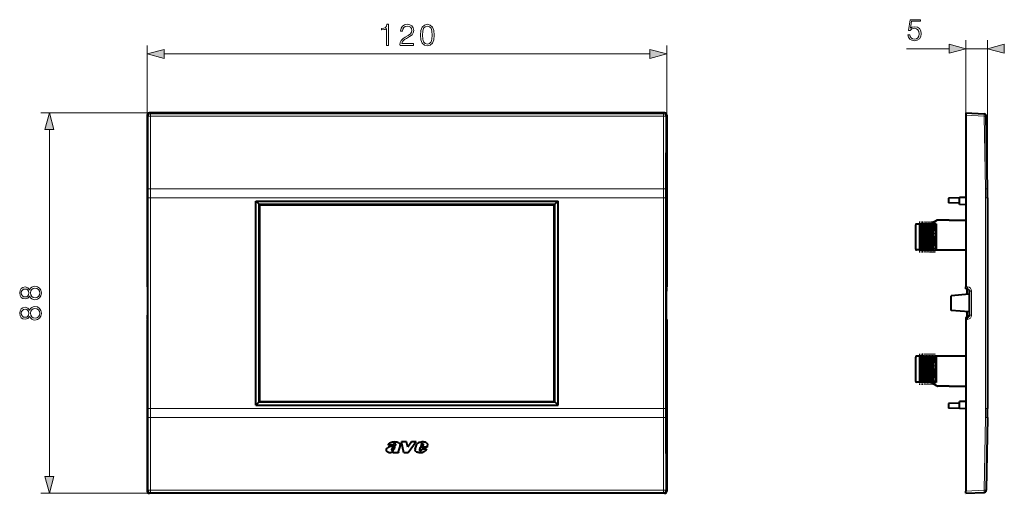
# Model space of a CAD drawing. Extents: x 0 to 420, y 0 to 297.
# Drawn here: x 92 to 205, y 144 to 199 of the extents above; entities that cross this region are included whole.
import ezdxf

# ---------------------------------------------------------------- set-up
doc = ezdxf.new("R2010")
doc.units = 0
doc.linetypes.add('DASHDOT', pattern=[18.5, 12, -3, 0.5, -3])

msp = doc.modelspace()

# ---------------------------------------------------------------- linework, layer by layer
at = {"color": 7, "lineweight": 18}
for p, q in [((106.400299, 187.867279), (106.400299, 195.936066)), ((166.400299, 187.867279), (166.400299, 195.936066)), ((200.970551, 187.867279), (200.970551, 196.544937)), ((203.470551, 178.29332), (203.470551, 196.544937)), ((108.332153, 194.936066), (164.468445, 194.936066)), ((194.120758, 195.544937), (199.038696, 195.544937)), ((200.970551, 195.544937), (203.470551, 195.544937)), ((106.649956, 188.116928), (94.088921, 188.116928)), ((106.400299, 187.867279), (106.510719, 187.756851)), ((106.518425, 179.33609), (106.510719, 187.756851)), ((106.649956, 188.116928), (106.760376, 188.0065)), ((166.040222, 188.0065), (106.760376, 188.0065)), ((106.760376, 187.761215), (106.760376, 188.0065)), ((106.768082, 179.340454), (106.760376, 187.761215)), ((166.040222, 187.761215), (106.760376, 187.761215)), ((166.032516, 179.340454), (166.040222, 187.761215)), ((166.150635, 188.116928), (166.040222, 188.0065)), ((166.040222, 187.761215), (166.040222, 188.0065)), ((166.282166, 179.33609), (166.289871, 187.756851)), ((166.400299, 187.867279), (166.289871, 187.756851)), ((200.970551, 187.867279), (203.077545, 187.756851)), ((203.224533, 179.33609), (203.077545, 187.756851)), ((95.088921, 146.048782), (95.088921, 186.185074)), ((106.518906, 178.29332), (106.518425, 179.33609)), ((106.768082, 179.340454), (166.032516, 179.340454)), ((106.768562, 178.29332), (106.768082, 179.340454)), ((166.032043, 178.29332), (166.032516, 179.340454)), ((166.281693, 178.29332), (166.282166, 179.33609)), ((106.768562, 178.29332), (106.518906, 178.29332)), ((106.518906, 178.29332), (106.518906, 153.940536)), ((106.768562, 178.29332), (166.032043, 178.29332)), ((106.768562, 178.29332), (106.768562, 153.940536)), ((166.032043, 178.29332), (166.281693, 178.29332)), ((166.032043, 178.29332), (166.032043, 153.940536)), ((166.281693, 178.29332), (166.281693, 153.940536)), ((203.470551, 178.29332), (203.233627, 178.29332)), ((203.233627, 178.29332), (203.233627, 153.940536)), ((195.572342, 172.264587), (195.572342, 175.269272)), ((195.685059, 172.263931), (195.685059, 175.269928)), ((195.752548, 172.26355), (195.752548, 175.270309)), ((195.838547, 172.263046), (195.838547, 175.270813)), ((195.906052, 172.26265), (195.906052, 175.27121)), ((196.035049, 172.261902), (196.035049, 175.271957)), ((196.102554, 172.261505), (196.102554, 175.272354)), ((196.188553, 172.261002), (196.188553, 175.272858)), ((196.256042, 172.26062), (196.256042, 175.273239)), ((196.385056, 172.259857), (196.385056, 175.273987)), ((196.452545, 172.259476), (196.452545, 175.274384)), ((196.538559, 172.258972), (196.538559, 175.274887)), ((196.606049, 172.258575), (196.606049, 175.275284)), ((196.735062, 172.257828), (196.735062, 175.276031)), ((196.802551, 172.257431), (196.802551, 175.276428)), ((196.88855, 172.256927), (196.88855, 175.276917)), ((196.956039, 172.256546), (196.956039, 175.277313)), ((197.085052, 172.255798), (197.085052, 175.278061)), ((197.152542, 172.255402), (197.152542, 175.278458)), ((197.238556, 172.254898), (197.238556, 175.278961)), ((197.306046, 172.254501), (197.306046, 175.279358)), ((197.435059, 172.253754), (197.435059, 175.280106)), ((106.400299, 168.019028), (106.410156, 168.002563)), ((106.434517, 164.73053), (106.434517, 167.503326)), ((166.366089, 164.73053), (166.366089, 167.503326)), ((166.400299, 168.019028), (166.390442, 168.002563)), ((200.970551, 168.019028), (201.158646, 168.002563)), ((201.623413, 167.503326), (201.360321, 167.503326)), ((201.623413, 164.73053), (201.623413, 167.503326)), ((106.400299, 164.214828), (106.410156, 164.231293)), ((166.400299, 164.214828), (166.390442, 164.231293)), ((200.970551, 164.214828), (201.158646, 164.231293)), ((201.623413, 164.73053), (201.360321, 164.73053)), ((195.572342, 156.964584), (195.572342, 159.969269)), ((195.685059, 156.963928), (195.685059, 159.969925)), ((195.752548, 156.963547), (195.752548, 159.970306)), ((195.838547, 156.963043), (195.838547, 159.97081)), ((195.906052, 156.962646), (195.906052, 159.971207)), ((196.035049, 156.961899), (196.035049, 159.971954)), ((196.102554, 156.961502), (196.102554, 159.972351)), ((196.188553, 156.960999), (196.188553, 159.972855)), ((196.256042, 156.960617), (196.256042, 159.973236)), ((196.385056, 156.959869), (196.385056, 159.973999)), ((196.452545, 156.959473), (196.452545, 159.97438)), ((196.538559, 156.958969), (196.538559, 159.974884)), ((196.606049, 156.958572), (196.606049, 159.975281)), ((196.735062, 156.957825), (196.735062, 159.976028)), ((196.802551, 156.957428), (196.802551, 159.976425)), ((196.88855, 156.95694), (196.88855, 159.976929)), ((196.956039, 156.956543), (196.956039, 159.97731)), ((197.085052, 156.955795), (197.085052, 159.978073)), ((197.152542, 156.955399), (197.152542, 159.978455)), ((197.238556, 156.954895), (197.238556, 159.978958)), ((197.306046, 156.954498), (197.306046, 159.979355)), ((197.435059, 156.953751), (197.435059, 159.980103)), ((106.518906, 153.940536), (106.518425, 152.897766)), ((106.768562, 153.940536), (106.518906, 153.940536)), ((106.768562, 153.940536), (106.768082, 152.893402)), ((106.768562, 153.940536), (166.032043, 153.940536)), ((166.032043, 153.940536), (166.281693, 153.940536)), ((166.032043, 153.940536), (166.032516, 152.893402)), ((166.281693, 153.940536), (166.282166, 152.897766)), ((203.470551, 153.940536), (203.233627, 153.940536)), ((106.518425, 152.897766), (106.510719, 144.477005)), ((106.768082, 152.893402), (106.760376, 144.472641)), ((106.768082, 152.893402), (166.032516, 152.893402)), ((166.032516, 152.893402), (166.040222, 144.472641)), ((166.282166, 152.897766), (166.289871, 144.477005)), ((203.224533, 152.897766), (203.077545, 144.477005)), ((106.400299, 144.366592), (106.510719, 144.477005)), ((166.040222, 144.472641), (106.760376, 144.472641)), ((106.760376, 144.472641), (106.760376, 144.227356)), ((166.040222, 144.472641), (166.040222, 144.227356)), ((166.400299, 144.366592), (166.289871, 144.477005)), ((200.970551, 144.366592), (203.077545, 144.477005)), ((106.649956, 144.116928), (94.088921, 144.116928)), ((106.649956, 144.116928), (106.760376, 144.227356)), ((166.040222, 144.227356), (106.760376, 144.227356)), ((166.150635, 144.116928), (166.040222, 144.227356))]:
    msp.add_line(p, q, dxfattribs=at)
at = {"color": 7, "lineweight": 40}
for p, q in [((106.400299, 187.867279), (106.400299, 168.019028)), ((166.150635, 188.116928), (106.649956, 188.116928)), ((166.400299, 187.867279), (166.400299, 168.019028)), ((200.970551, 188.116928), (203.077545, 188.0065)), ((200.970551, 188.116806), (200.970551, 187.867279)), ((200.970551, 187.867279), (200.970551, 168.019028)), ((203.461411, 179.340454), (203.314423, 187.761215)), ((118.955353, 154.309479), (118.955353, 177.924377)), ((118.955353, 177.924377), (153.845245, 177.924377)), ((119.330452, 177.549286), (118.955353, 177.924377)), ((119.400299, 177.479431), (119.330452, 177.549286)), ((119.330452, 177.549286), (153.470154, 177.549286)), ((119.330452, 154.684586), (119.330452, 177.549286)), ((119.400299, 177.479431), (153.400299, 177.479431)), ((119.400299, 154.754425), (119.400299, 177.479431)), ((153.400299, 177.479431), (153.470154, 177.549286)), ((153.400299, 154.754425), (153.400299, 177.479431)), ((153.470154, 177.549286), (153.845245, 177.924377)), ((153.470154, 154.684586), (153.470154, 177.549286)), ((153.845245, 154.309479), (153.845245, 177.924377)), ((200.220551, 178.291931), (198.970551, 178.270111)), ((198.970551, 178.270111), (198.970551, 177.713745)), ((200.220551, 177.691925), (198.970551, 177.713745)), ((200.970551, 178.330017), (200.220551, 178.316925)), ((200.220551, 177.510864), (200.220551, 178.316925)), ((200.970551, 177.484665), (200.220551, 177.510864)), ((200.970551, 178.330017), (200.970551, 177.484665)), ((203.470551, 178.29332), (203.470551, 153.940536)), ((195.170547, 172.366348), (195.170547, 175.167511)), ((195.572342, 175.269272), (195.269974, 175.267502)), ((195.685059, 175.269928), (195.572342, 175.269272)), ((195.752548, 175.270309), (195.685059, 175.269928)), ((195.838547, 175.270813), (195.752548, 175.270309)), ((195.906052, 175.27121), (195.838547, 175.270813)), ((196.035049, 175.271957), (195.906052, 175.27121)), ((196.102554, 175.272354), (196.035049, 175.271957)), ((196.188553, 175.272858), (196.102554, 175.272354)), ((196.188553, 175.272858), (196.256042, 175.273239)), ((196.385056, 175.273987), (196.256042, 175.273239)), ((196.452545, 175.274384), (196.385056, 175.273987)), ((196.538559, 175.274887), (196.452545, 175.274384)), ((196.538559, 175.274887), (196.606049, 175.275284)), ((196.735062, 175.276031), (196.606049, 175.275284)), ((196.802551, 175.276428), (196.735062, 175.276031)), ((196.88855, 175.276917), (196.802551, 175.276428)), ((196.88855, 175.276917), (196.956039, 175.277313)), ((197.647339, 175.703537), (196.908646, 175.277039)), ((197.085052, 175.278061), (196.956055, 175.277313)), ((197.152542, 175.278458), (197.085052, 175.278061)), ((197.238556, 175.278961), (197.152542, 175.278458)), ((197.238556, 175.278961), (197.306046, 175.279358)), ((197.435059, 175.280106), (197.306046, 175.279358)), ((197.531906, 175.28067), (197.435059, 175.280106)), ((197.531906, 175.28067), (197.531906, 172.253189)), ((199.020554, 175.716934), (197.697342, 175.716934)), ((199.020554, 175.716934), (200.970551, 175.728271)), ((195.572342, 172.264587), (195.269974, 172.266357)), ((195.572342, 172.264587), (195.685059, 172.263931)), ((195.752548, 172.26355), (195.685059, 172.263931)), ((195.752548, 172.26355), (195.838547, 172.263046)), ((195.906052, 172.26265), (195.838547, 172.263046)), ((195.906052, 172.26265), (196.035049, 172.261902)), ((196.102554, 172.261505), (196.035049, 172.261902)), ((196.102554, 172.261505), (196.188553, 172.261002)), ((196.188553, 172.261002), (196.256042, 172.26062)), ((196.256042, 172.26062), (196.385056, 172.259857)), ((196.452545, 172.259476), (196.385056, 172.259857)), ((196.452545, 172.259476), (196.538559, 172.258972)), ((196.538559, 172.258972), (196.606049, 172.258575)), ((196.606049, 172.258575), (196.735046, 172.257828)), ((196.802551, 172.257431), (196.735062, 172.257828)), ((196.802551, 172.257431), (196.88855, 172.256927)), ((196.88855, 172.256927), (196.956039, 172.256546)), ((196.956039, 172.256546), (197.085052, 172.255798)), ((197.152542, 172.255402), (197.085052, 172.255798)), ((197.152542, 172.255402), (197.238556, 172.254898)), ((197.238556, 172.254898), (197.306046, 172.254501)), ((197.306046, 172.254501), (197.435059, 172.253754)), ((197.531906, 172.253189), (197.435059, 172.253754)), ((200.970551, 172.233185), (197.531906, 172.253189)), ((106.434174, 167.503326), (106.434174, 164.73053)), ((166.366425, 164.73053), (166.366425, 167.503326)), ((200.970551, 167.767059), (200.970551, 168.019028)), ((200.970551, 167.766922), (201.123779, 167.753525)), ((201.120544, 167.116928), (201.120544, 167.753815)), ((201.360321, 167.503326), (201.360321, 164.73053)), ((201.360336, 167.137909), (199.270554, 166.955078)), ((199.270554, 165.278778), (199.270554, 166.955078)), ((201.360336, 165.095947), (199.270554, 165.278778)), ((201.120544, 164.480057), (201.120544, 165.116928)), ((106.400299, 164.214828), (106.400299, 144.366592)), ((166.400299, 164.214828), (166.400299, 144.366592)), ((200.970551, 164.466934), (201.123779, 164.480331)), ((200.970551, 164.466797), (200.970551, 164.214828)), ((200.970551, 164.214828), (200.970551, 144.366592)), ((195.170547, 157.066345), (195.170547, 159.867508)), ((195.572342, 159.969269), (195.269974, 159.967499)), ((195.572342, 159.969269), (195.685059, 159.969925)), ((195.752548, 159.970306), (195.685059, 159.969925)), ((195.752548, 159.970306), (195.838547, 159.97081)), ((195.906052, 159.971207), (195.838547, 159.97081)), ((195.906052, 159.971207), (196.035049, 159.971954)), ((196.102554, 159.972351), (196.035049, 159.971954)), ((196.102554, 159.972351), (196.188553, 159.972855)), ((196.188553, 159.972855), (196.256042, 159.973236)), ((196.256042, 159.973236), (196.385056, 159.973999)), ((196.452545, 159.97438), (196.385056, 159.973999)), ((196.452545, 159.97438), (196.538559, 159.974884)), ((196.538559, 159.974884), (196.606049, 159.975281)), ((196.606049, 159.975281), (196.735046, 159.976028)), ((196.802551, 159.976425), (196.735062, 159.976028)), ((196.802551, 159.976425), (196.88855, 159.976929)), ((196.88855, 159.976929), (196.956039, 159.97731)), ((196.956039, 159.97731), (197.085052, 159.978073)), ((197.152542, 159.978455), (197.085052, 159.978073)), ((197.152542, 159.978455), (197.238556, 159.978958)), ((197.238556, 159.978958), (197.306046, 159.979355)), ((197.306046, 159.979355), (197.435059, 159.980103)), ((197.531906, 159.980667), (197.435059, 159.980103)), ((200.970551, 160.000671), (197.531906, 159.980667)), ((197.531906, 159.980667), (197.531906, 156.953186)), ((195.572342, 156.964584), (195.269974, 156.966354)), ((195.685059, 156.963928), (195.572342, 156.964584)), ((195.752548, 156.963547), (195.685059, 156.963928)), ((195.838547, 156.963043), (195.752548, 156.963547)), ((195.906052, 156.962646), (195.838547, 156.963043)), ((196.035049, 156.961899), (195.906052, 156.962646)), ((196.102554, 156.961502), (196.035049, 156.961899)), ((196.188553, 156.960999), (196.102554, 156.961502)), ((196.188553, 156.960999), (196.256042, 156.960617)), ((196.385056, 156.959869), (196.256042, 156.960617)), ((196.452545, 156.959473), (196.385056, 156.959869)), ((196.538559, 156.958969), (196.452545, 156.959473)), ((196.538559, 156.958969), (196.606049, 156.958572)), ((196.735062, 156.957825), (196.606049, 156.958572)), ((196.802551, 156.957428), (196.735062, 156.957825)), ((196.88855, 156.95694), (196.802551, 156.957428)), ((196.88855, 156.95694), (196.956039, 156.956543)), ((197.647339, 156.530319), (196.908646, 156.956818)), ((197.085052, 156.955795), (196.956055, 156.956543)), ((197.152542, 156.955399), (197.085052, 156.955795)), ((197.238556, 156.954895), (197.152542, 156.955399)), ((197.238556, 156.954895), (197.306046, 156.954498)), ((197.435059, 156.953751), (197.306046, 156.954498)), ((197.531906, 156.953186), (197.435059, 156.953751)), ((199.020554, 156.516922), (197.697342, 156.516922)), ((199.020554, 156.516922), (200.970551, 156.505585)), ((119.400299, 154.754425), (119.330452, 154.684586)), ((119.400299, 154.754425), (153.400299, 154.754425)), ((153.400299, 154.754425), (153.470154, 154.684586)), ((200.970551, 154.749191), (200.220551, 154.722992)), ((200.220551, 153.916931), (200.220551, 154.722992)), ((200.970551, 154.749191), (200.970551, 153.903839)), ((119.330452, 154.684586), (118.955353, 154.309479)), ((118.955353, 154.309479), (153.845245, 154.309479)), ((119.330452, 154.684586), (153.470154, 154.684586)), ((153.470154, 154.684586), (153.845245, 154.309479)), ((200.220551, 154.541931), (198.970551, 154.520111)), ((198.970551, 154.520111), (198.970551, 153.963745)), ((200.220551, 153.941925), (198.970551, 153.963745)), ((200.970551, 153.903839), (200.220551, 153.916931)), ((203.461411, 152.893402), (203.314423, 144.472641)), ((134.020004, 149.156906), (134.021072, 149.177963)), ((134.777161, 149.693939), (134.245926, 149.693939)), ((134.777161, 149.69368), (134.245926, 149.69368)), ((135.402908, 149.012085), (135.396591, 148.98671)), ((135.402908, 149.011826), (135.396591, 148.98645)), ((135.597122, 149.644958), (135.421692, 149.078568)), ((135.597122, 149.644699), (135.421692, 149.078308)), ((136.051392, 148.806549), (135.768768, 150.056366)), ((136.340836, 150.056091), (135.768768, 150.056091)), ((136.051392, 148.80629), (135.768768, 150.056091)), ((136.478989, 149.469162), (136.340836, 150.056091)), ((136.923615, 150.056091), (136.478989, 149.469162)), ((137.469162, 150.056366), (136.549545, 148.806549)), ((137.469162, 150.056091), (136.549545, 148.80629)), ((137.469162, 150.056091), (136.923615, 150.056091)), ((137.352478, 149.234375), (137.49295, 149.69455)), ((137.934433, 149.458527), (137.842255, 149.204681)), ((137.934433, 149.458267), (137.842255, 149.204422)), ((138.736359, 149.458527), (137.934433, 149.458527)), ((138.736359, 149.458267), (137.934433, 149.458267)), ((138.0354, 149.768372), (137.983185, 149.597488)), ((138.0354, 149.768112), (137.983185, 149.597229)), ((137.983185, 149.597229), (138.244629, 149.597229)), ((138.083771, 149.105286), (138.105942, 149.138702)), ((138.105942, 149.138702), (138.15593, 149.281326)), ((138.15593, 149.281326), (138.66864, 149.281342)), ((138.244629, 149.597229), (138.299088, 149.723038)), ((138.755371, 149.511276), (138.736359, 149.458527)), ((138.755371, 149.511002), (138.736359, 149.458267)), ((134.818329, 148.914932), (134.684418, 148.854477)), ((134.818329, 148.914673), (134.684418, 148.854218)), ((134.818329, 148.914932), (134.863174, 148.938293)), ((134.818329, 148.914673), (134.863174, 148.938034)), ((134.819244, 148.80629), (134.863174, 148.938034)), ((135.434525, 148.806549), (134.819244, 148.806549)), ((135.434525, 148.80629), (134.819244, 148.80629)), ((135.413864, 148.836609), (135.434525, 148.80629)), ((136.549545, 148.806549), (136.051392, 148.806549)), ((136.549545, 148.80629), (136.051392, 148.80629)), ((166.150635, 144.116928), (106.649956, 144.116928)), ((200.970551, 144.11705), (200.970551, 144.366592)), ((200.970551, 144.116928), (203.077545, 144.227356))]:
    msp.add_line(p, q, dxfattribs=at)
at = {"color": 7, "linetype": 'DASHDOT', "lineweight": 18, "ltscale": 0.090187}
msp.add_line((195.620544, 175.570541), (195.620544, 171.963058), dxfattribs=at)
at = {"color": 7, "linetype": 'DASHDOT', "lineweight": 18, "ltscale": 0.090241}
msp.add_line((195.795547, 175.571625), (195.795547, 171.96199), dxfattribs=at)
at = {"color": 7, "linetype": 'DASHDOT', "lineweight": 18, "ltscale": 0.090309}
msp.add_line((195.970551, 175.572983), (195.970551, 171.960617), dxfattribs=at)
at = {"color": 7, "linetype": 'DASHDOT', "lineweight": 18, "ltscale": 0.090363}
msp.add_line((196.145554, 175.574066), (196.145554, 171.959549), dxfattribs=at)
at = {"color": 7, "linetype": 'DASHDOT', "lineweight": 18, "ltscale": 0.090432}
msp.add_line((196.320557, 175.575439), (196.320557, 171.958176), dxfattribs=at)
at = {"color": 7, "linetype": 'DASHDOT', "lineweight": 18, "ltscale": 0.090485}
msp.add_line((196.495544, 175.576508), (196.495544, 171.957108), dxfattribs=at)
at = {"color": 7, "linetype": 'DASHDOT', "lineweight": 18, "ltscale": 0.090554}
msp.add_line((196.670547, 175.577881), (196.670547, 171.955734), dxfattribs=at)
at = {"color": 7, "linetype": 'DASHDOT', "lineweight": 18, "ltscale": 0.090607}
msp.add_line((196.845551, 175.578949), (196.845551, 171.954651), dxfattribs=at)
at = {"color": 7, "linetype": 'DASHDOT', "lineweight": 18, "ltscale": 0.090676}
msp.add_line((197.020554, 175.580322), (197.020554, 171.953293), dxfattribs=at)
at = {"color": 7, "linetype": 'DASHDOT', "lineweight": 18, "ltscale": 0.09073}
msp.add_line((197.195557, 175.58139), (197.195557, 171.952209), dxfattribs=at)
at = {"color": 7, "linetype": 'DASHDOT', "lineweight": 18, "ltscale": 0.090798}
msp.add_line((197.370544, 175.582764), (197.370544, 171.950836), dxfattribs=at)
at = {"color": 7, "linetype": 'DASHDOT', "lineweight": 18, "ltscale": 0.09018}
msp.add_line((195.620544, 160.270523), (195.620544, 156.66333), dxfattribs=at)
at = {"color": 7, "linetype": 'DASHDOT', "lineweight": 18, "ltscale": 0.090233}
msp.add_line((195.795547, 160.271591), (195.795547, 156.662262), dxfattribs=at)
at = {"color": 7, "linetype": 'DASHDOT', "lineweight": 18, "ltscale": 0.090302}
msp.add_line((195.970551, 160.272964), (195.970551, 156.660889), dxfattribs=at)
at = {"color": 7, "linetype": 'DASHDOT', "lineweight": 18, "ltscale": 0.090355}
msp.add_line((196.145554, 160.274033), (196.145554, 156.659821), dxfattribs=at)
at = {"color": 7, "linetype": 'DASHDOT', "lineweight": 18, "ltscale": 0.090424}
msp.add_line((196.320557, 160.275406), (196.320557, 156.658447), dxfattribs=at)
at = {"color": 7, "linetype": 'DASHDOT', "lineweight": 18, "ltscale": 0.090477}
msp.add_line((196.495544, 160.276474), (196.495544, 156.657379), dxfattribs=at)
at = {"color": 7, "linetype": 'DASHDOT', "lineweight": 18, "ltscale": 0.090546}
msp.add_line((196.670547, 160.277847), (196.670547, 156.656006), dxfattribs=at)
at = {"color": 7, "linetype": 'DASHDOT', "lineweight": 18, "ltscale": 0.0906}
msp.add_line((196.845551, 160.278931), (196.845551, 156.654938), dxfattribs=at)
at = {"color": 7, "linetype": 'DASHDOT', "lineweight": 18, "ltscale": 0.090668}
msp.add_line((197.020554, 160.280289), (197.020554, 156.653564), dxfattribs=at)
at = {"color": 7, "linetype": 'DASHDOT', "lineweight": 18, "ltscale": 0.090722}
msp.add_line((197.195557, 160.281372), (197.195557, 156.652496), dxfattribs=at)
at = {"color": 7, "linetype": 'DASHDOT', "lineweight": 18, "ltscale": 0.090791}
msp.add_line((197.370544, 160.282745), (197.370544, 156.651123), dxfattribs=at)
at = {"color": 7, "lineweight": 18}
for points in [[(134.050507, 195.936066), (134.279999, 195.936066), (134.279999, 198.366516), (134.078323, 198.366516), (134.026169, 198.147461), (133.911423, 197.997955), (133.720184, 197.911026), (133.462891, 197.886688), (133.448975, 197.886688), (133.448975, 197.737183), (133.483749, 197.737183), (133.824493, 197.768463), (134.050507, 197.872787)], [(135.593628, 195.936066), (137.161774, 195.936066), (137.161774, 196.130783), (135.819626, 196.130783), (135.861359, 196.301147), (135.965668, 196.457626), (136.122131, 196.600189), (136.341187, 196.742737), (136.702805, 196.947891), (136.980972, 197.163467), (137.126999, 197.392944), (137.175674, 197.664154), (137.12352, 197.952759), (136.974014, 198.175293), (136.741043, 198.314362), (136.438538, 198.366516), (136.108231, 198.310883), (135.864838, 198.154419), (135.708359, 197.904083), (135.649261, 197.559845), (135.878738, 197.559845), (135.913513, 197.820633), (136.021301, 198.008392), (136.19516, 198.119659), (136.431595, 198.161377), (136.643692, 198.126617), (136.807114, 198.029251), (136.907944, 197.869308), (136.946198, 197.657211), (136.907944, 197.452057), (136.796677, 197.278198), (136.542862, 197.090454), (136.188202, 196.878342), (135.92395, 196.687103), (135.736176, 196.485443), (135.624908, 196.262909), (135.590149, 196.009079)], [(137.953842, 197.118256), (138.005997, 196.575836), (138.158997, 196.182938), (138.409332, 195.946503), (138.750092, 195.866516), (139.087372, 195.943024), (139.341187, 196.182938), (139.494171, 196.572357), (139.549805, 197.114777), (139.494171, 197.653732), (139.341187, 198.046631), (139.087372, 198.283081), (138.750092, 198.366516), (138.409332, 198.28656), (138.158997, 198.05011), (138.005997, 197.657211)], [(138.190277, 197.118256), (138.221573, 197.57724), (138.325897, 197.904083), (138.499741, 198.095306), (138.750092, 198.161377), (138.996964, 198.095306), (139.174286, 197.904083), (139.278595, 197.57724), (139.31337, 197.118256), (139.278595, 196.652344), (139.174286, 196.328979), (138.996964, 196.134262), (138.750092, 196.071671), (138.499741, 196.134262), (138.325897, 196.328979), (138.221573, 196.655823)], [(194.252884, 197.170807), (194.315475, 196.878738), (194.475418, 196.659683), (194.711853, 196.524078), (195.024796, 196.475403), (195.351639, 196.534515), (195.598511, 196.690979), (195.758453, 196.944794), (195.814087, 197.285553), (195.758453, 197.615875), (195.605453, 197.86969), (195.36554, 198.029633), (195.056091, 198.088745), (194.767487, 198.047028), (194.558868, 197.932281), (194.677094, 198.721573), (195.70282, 198.721573), (195.70282, 198.905853), (194.513672, 198.905853), (194.329376, 197.664551), (194.520615, 197.664551), (194.72229, 197.841873), (195.017838, 197.904465), (195.250793, 197.859268), (195.428131, 197.734085), (195.535919, 197.535889), (195.577637, 197.275116), (195.539398, 197.014343), (195.43161, 196.823105), (195.257751, 196.701401), (195.031754, 196.659683), (194.80574, 196.694458), (194.635361, 196.798767), (194.524094, 196.95871), (194.478897, 197.170807)], [(199.038696, 195.027298), (200.970551, 195.544937), (199.038696, 196.062576)], [(205.402405, 196.062576), (203.470551, 195.544937), (205.402405, 195.027298)], [(108.332153, 195.453705), (106.400299, 194.936066), (108.332153, 194.418427)], [(164.468445, 194.418427), (166.400299, 194.936066), (164.468445, 195.453705)], [(95.60656, 186.185074), (95.088921, 188.116928), (94.571281, 186.185074)], [(92.802414, 166.926727), (92.903244, 166.749405), (93.045807, 166.617279), (93.223137, 166.533829), (93.424805, 166.506012), (93.72731, 166.558167), (93.960266, 166.71463), (94.106308, 166.961502), (94.158463, 167.291824), (94.106308, 167.618668), (93.960266, 167.86554), (93.730782, 168.022003), (93.424805, 168.077637), (93.223137, 168.046341), (93.045807, 167.96637), (92.903244, 167.830765), (92.802414, 167.656921), (92.586838, 167.903778), (92.284332, 167.987228), (92.030502, 167.938553), (91.832314, 167.799469), (91.703659, 167.580414), (91.658463, 167.291824), (91.703659, 166.999756), (91.832314, 166.780701), (92.030502, 166.641617), (92.284332, 166.596405), (92.586838, 166.676392)], [(92.291283, 166.832855), (92.107002, 166.860672), (91.964439, 166.95108), (91.877518, 167.097107), (91.842743, 167.291824), (91.877518, 167.483063), (91.964439, 167.629089), (92.107002, 167.719498), (92.291283, 167.750793), (92.468613, 167.719498), (92.604218, 167.629089), (92.691147, 167.486542), (92.718964, 167.291824), (92.691147, 167.093628), (92.604218, 166.95108), (92.468613, 166.860672)], [(93.431755, 166.742447), (93.209229, 166.777222), (93.042328, 166.88501), (92.941498, 167.058868), (92.903244, 167.291824), (92.941498, 167.521301), (93.042328, 167.691681), (93.20575, 167.802948), (93.414375, 167.841202), (93.64386, 167.799469), (93.82119, 167.688202), (93.935928, 167.514359), (93.974182, 167.291824), (93.935928, 167.06929), (93.82119, 166.895447), (93.65081, 166.780701)], [(92.802414, 164.576935), (92.903244, 164.399612), (93.045807, 164.267487), (93.223137, 164.184036), (93.424805, 164.156219), (93.72731, 164.208374), (93.960266, 164.364838), (94.106308, 164.61171), (94.158463, 164.942032), (94.106308, 165.268875), (93.960266, 165.515747), (93.730782, 165.672211), (93.424805, 165.727844), (93.223137, 165.696548), (93.045807, 165.616577), (92.903244, 165.480972), (92.802414, 165.307129), (92.586838, 165.554001), (92.284332, 165.637451), (92.030502, 165.58876), (91.832314, 165.449677), (91.703659, 165.230621), (91.658463, 164.942032), (91.703659, 164.649963), (91.832314, 164.430908), (92.030502, 164.291824), (92.284332, 164.246628), (92.586838, 164.326599)], [(92.291283, 164.483063), (92.107002, 164.51088), (91.964439, 164.601288), (91.877518, 164.747314), (91.842743, 164.942032), (91.877518, 165.13327), (91.964439, 165.279312), (92.107002, 165.369705), (92.291283, 165.401001), (92.468613, 165.369705), (92.604218, 165.279312), (92.691147, 165.136749), (92.718964, 164.942032), (92.691147, 164.743835), (92.604218, 164.601288), (92.468613, 164.51088)], [(93.431755, 164.392654), (93.209229, 164.427429), (93.042328, 164.535217), (92.941498, 164.709076), (92.903244, 164.942032), (92.941498, 165.171524), (93.042328, 165.341888), (93.20575, 165.453156), (93.414375, 165.491409), (93.64386, 165.449677), (93.82119, 165.338409), (93.935928, 165.164566), (93.974182, 164.942032), (93.935928, 164.719498), (93.82119, 164.545654), (93.65081, 164.430908)], [(94.571281, 146.048782), (95.088921, 144.116928), (95.60656, 146.048782)]]:
    msp.add_lwpolyline(points, close=True, dxfattribs=at)
at = {"color": 7, "lineweight": 40}
for points in [[(106.418945, 167.93985), (106.424911, 167.874725), (106.428688, 167.802109), (106.432236, 167.687912), (106.434128, 167.530457), (106.434174, 167.503326)], [(166.381653, 167.93985), (166.375687, 167.874725), (166.371902, 167.802109), (166.368362, 167.687912), (166.36647, 167.530457), (166.366425, 167.503326)], [(201.123779, 167.753525), (201.150986, 167.749725), (201.177643, 167.743164), (201.20343, 167.733902), (201.228073, 167.722061), (201.251282, 167.707764), (201.272812, 167.691193), (201.292389, 167.672516), (201.309814, 167.651947), (201.324905, 167.629761), (201.337479, 167.606155), (201.347397, 167.581436), (201.354553, 167.555862), (201.358871, 167.529724), (201.360321, 167.503326)], [(106.418945, 164.294006), (106.424911, 164.359131), (106.428688, 164.431747), (106.432236, 164.545944), (106.434128, 164.7034), (106.434174, 164.73053)], [(166.381653, 164.294006), (166.375687, 164.359131), (166.371902, 164.431747), (166.368362, 164.545944), (166.36647, 164.7034), (166.366425, 164.73053)], [(201.123779, 164.480331), (201.150986, 164.484131), (201.177643, 164.490692), (201.20343, 164.499954), (201.228073, 164.511795), (201.251282, 164.526093), (201.272812, 164.542664), (201.292389, 164.56134), (201.309814, 164.581909), (201.324905, 164.604095), (201.337479, 164.627701), (201.347397, 164.65242), (201.354553, 164.677994), (201.358871, 164.704132), (201.360321, 164.73053)], [(134.684418, 148.854477), (134.659973, 148.844894), (134.635101, 148.836243), (134.609924, 148.828598), (134.584412, 148.821991), (134.545486, 148.814133), (134.50618, 148.808945), (134.466705, 148.806656), (134.427307, 148.807434), (134.405319, 148.809235), (134.383408, 148.811996), (134.339874, 148.820099), (134.296967, 148.831253), (134.275879, 148.837921), (134.255112, 148.845413), (134.222488, 148.859634), (134.191711, 148.876709), (134.162964, 148.896713), (134.136124, 148.91954), (134.111145, 148.944824), (134.088669, 148.971832), (134.068741, 149.000656), (134.051697, 149.031174), (134.037903, 149.063202), (134.032333, 149.079742), (134.02771, 149.096588), (134.022064, 149.126633), (134.020538, 149.141891), (134.020004, 149.157166)], [(134.684418, 148.854218), (134.659973, 148.844635), (134.635101, 148.835983), (134.609924, 148.828339), (134.584412, 148.821732), (134.545486, 148.813858), (134.50618, 148.808685), (134.466705, 148.806381), (134.427307, 148.807159), (134.405319, 148.808975), (134.383408, 148.811737), (134.339874, 148.819839), (134.296967, 148.830994), (134.275879, 148.837662), (134.255112, 148.845154), (134.222488, 148.859375), (134.191711, 148.87645), (134.162964, 148.896454), (134.136124, 148.919281), (134.111145, 148.944565), (134.088669, 148.971573), (134.068741, 149.000397), (134.051697, 149.030899), (134.037903, 149.062943), (134.032333, 149.079483), (134.02771, 149.096313), (134.022064, 149.126373), (134.020538, 149.141617), (134.020004, 149.156906)], [(134.021072, 149.177963), (134.023178, 149.193451), (134.02655, 149.208755), (134.03125, 149.224487), (134.037033, 149.239914), (134.050949, 149.269073), (134.067657, 149.296509), (134.089584, 149.32547), (134.11441, 149.352081), (134.141785, 149.376114)], [(134.245926, 149.69368), (134.253387, 149.725555), (134.263153, 149.756821), (134.275208, 149.787735), (134.291245, 149.820587), (134.300827, 149.83699), (134.31131, 149.852798), (134.321808, 149.866852), (134.333099, 149.88028), (134.345505, 149.893417), (134.358688, 149.905807), (134.372818, 149.917603), (134.387634, 149.928604), (134.418777, 149.94812), (134.451096, 149.964569), (134.484467, 149.978622), (134.514984, 149.989487), (134.545914, 149.999023), (134.584473, 150.009293), (134.623444, 150.018326), (134.699402, 150.033142)], [(134.617203, 149.553024), (134.683365, 149.561234), (134.749466, 149.569824), (134.815292, 149.580154), (134.864304, 149.589752), (134.912857, 149.601318), (134.944901, 149.61026), (134.976578, 149.620209)], [(134.625854, 149.172516), (134.626495, 149.157501), (134.62735, 149.15004), (134.629608, 149.139145), (134.632507, 149.130798), (134.636597, 149.123108), (134.63974, 149.118805)], [(134.804276, 149.374832), (134.767639, 149.356781), (134.749557, 149.347351), (134.723145, 149.332108), (134.704178, 149.319427), (134.686218, 149.305405), (134.669373, 149.289673), (134.654007, 149.272064), (134.647202, 149.262634), (134.64122, 149.252823), (134.636322, 149.242828), (134.632614, 149.232483)], [(134.804276, 149.374573), (134.767639, 149.356522), (134.749557, 149.347092), (134.723145, 149.331848), (134.704178, 149.319168), (134.686218, 149.305145), (134.669373, 149.289413), (134.654007, 149.271805), (134.647202, 149.262375), (134.64122, 149.252563), (134.636322, 149.242569), (134.632614, 149.232224)], [(134.801636, 149.10228), (134.813263, 149.107666), (134.824417, 149.11412), (134.835907, 149.122101), (134.846725, 149.130966), (134.865601, 149.149918), (134.882141, 149.170731), (134.892136, 149.185379), (134.910187, 149.215698)], [(135.077621, 149.816132), (135.054794, 149.829819), (135.030701, 149.840714), (135.005508, 149.848312), (134.979523, 149.852234), (134.953156, 149.852264), (134.926971, 149.848389), (134.901535, 149.840759), (134.87738, 149.829651), (134.855347, 149.815613), (134.835724, 149.798859)], [(135.077621, 149.815872), (135.054794, 149.829559), (135.030701, 149.840454), (135.005508, 149.848053), (134.979523, 149.851959), (134.953156, 149.852005), (134.926971, 149.848114), (134.901535, 149.840485), (134.87738, 149.829391), (134.855347, 149.815338), (134.835724, 149.798599)], [(134.910187, 149.215698), (134.928955, 149.251984), (134.940262, 149.276749), (134.960922, 149.327133), (134.982666, 149.384506), (135.004974, 149.441803), (135.015747, 149.467331)], [(134.976578, 149.620209), (135.01178, 149.632904), (135.028992, 149.640182), (135.054016, 149.653015), (135.0737, 149.665985), (135.082886, 149.673386), (135.091461, 149.681427), (135.103378, 149.695541), (135.112747, 149.711563), (135.11615, 149.720169), (135.118561, 149.729126)], [(135.297226, 150.022934), (135.33606, 150.013153), (135.374374, 149.999893), (135.407379, 149.985306), (135.439087, 149.96817), (135.469284, 149.948486), (135.497681, 149.92627), (135.523911, 149.90155), (135.547577, 149.874359), (135.558441, 149.85965), (135.56842, 149.844376), (135.577332, 149.828735), (135.585205, 149.812576), (135.594009, 149.790176), (135.600677, 149.767044), (135.605057, 149.743332), (135.606628, 149.727676), (135.607178, 149.711929)], [(137.453522, 148.924805), (137.431808, 148.942383), (137.412292, 148.962296), (137.395081, 148.984192), (137.380203, 149.007721), (137.367722, 149.032578), (137.356506, 149.062012), (137.348495, 149.0923), (137.343719, 149.123184), (137.342148, 149.154404)], [(137.453522, 148.924545), (137.431808, 148.942123), (137.412292, 148.962036), (137.395081, 148.983917), (137.380203, 149.007462), (137.367722, 149.032318), (137.356506, 149.061768), (137.348495, 149.092072), (137.343719, 149.122955), (137.342148, 149.154205)], [(137.49295, 149.69455), (137.50441, 149.727203), (137.518372, 149.758636), (137.534653, 149.788773), (137.55304, 149.817612), (137.566391, 149.836121), (137.580551, 149.85408), (137.611069, 149.888397), (137.64418, 149.920609), (137.676605, 149.948166), (137.693314, 149.9608), (137.710388, 149.972534), (137.733826, 149.98674), (137.75827, 149.999359), (137.783859, 150.010437), (137.803772, 150.017761), (137.824203, 150.024261), (137.857819, 150.032959), (137.892105, 150.039627), (137.938477, 150.045868), (137.969513, 150.048721), (138.031219, 150.05246)], [(138.53418, 149.0495), (138.520676, 149.03389), (138.506332, 149.019089), (138.490585, 149.004486), (138.474075, 148.990662), (138.43985, 148.965698), (138.414536, 148.9496), (138.388489, 148.934586), (138.352997, 148.915985), (138.329056, 148.904297), (138.281006, 148.881989)], [(138.53418, 149.04924), (138.520676, 149.03363), (138.506332, 149.018829), (138.490585, 149.004227), (138.474075, 148.990402), (138.43985, 148.965424), (138.414536, 148.949341), (138.388489, 148.934326), (138.352997, 148.915726), (138.329056, 148.904022), (138.281006, 148.881729)], [(138.66864, 149.281601), (138.653168, 149.253357), (138.623993, 149.195862), (138.604462, 149.157547), (138.594284, 149.138626), (138.57814, 149.110748), (138.565125, 149.090393), (138.551132, 149.070648), (138.53418, 149.0495)], [(138.66864, 149.281342), (138.653168, 149.253098), (138.623993, 149.195602), (138.604462, 149.157288), (138.594284, 149.138367), (138.57814, 149.110489), (138.565125, 149.090134), (138.551132, 149.070389), (138.53418, 149.04924)], [(138.587128, 150.004761), (138.613113, 149.990036), (138.637482, 149.972794), (138.651428, 149.961227), (138.66478, 149.948914), (138.689545, 149.922287), (138.711639, 149.893387), (138.730881, 149.862671), (138.747131, 149.830475), (138.757416, 149.805145), (138.765869, 149.779266), (138.772415, 149.75293), (138.776016, 149.733246), (138.778564, 149.713379), (138.780106, 149.692703), (138.780594, 149.671921)], [(138.062775, 148.819275), (138.017334, 148.813629), (137.97081, 148.809311), (137.927429, 148.806992), (137.884064, 148.806702), (137.839462, 148.808899), (137.795822, 148.81366), (137.742523, 148.822449), (137.690399, 148.833557), (137.639206, 148.846786), (137.588348, 148.862442), (137.537659, 148.880859)], [(138.062775, 148.819016), (138.017334, 148.813354), (137.97081, 148.809036), (137.927429, 148.806732), (137.884064, 148.806442), (137.839462, 148.80864), (137.795822, 148.8134), (137.742523, 148.822189), (137.690399, 148.833282), (137.639206, 148.846512), (137.588348, 148.862183), (137.537659, 148.8806)]]:
    msp.add_lwpolyline(points, dxfattribs=at)
for centre, radius, start, end in [((106.649803, 187.867432), 0.249492, 89.964527, 180.035485), ((166.150787, 187.867432), 0.249492, 359.964518, 90.035479), ((203.064468, 187.756851), 0.25, 1, 86.999999), ((143.470551, 178.29332), 60, 0, 1), ((195.270554, 175.167511), 0.1, 90.333343, 179.999995), ((197.697342, 175.616928), 0.1, 90.000003, 120.000003), ((195.270554, 172.366348), 0.1, 179.999995, 269.666664), ((106.652451, 168.019073), 0.252156, 180.009667, 203.690069), ((166.148148, 168.019073), 0.252156, 336.309924, 359.990335), ((106.652451, 164.214783), 0.252156, 156.309931, 179.990333), ((166.148148, 164.214783), 0.252156, 0.009665, 23.690076), ((195.270554, 159.867508), 0.1, 90.333336, 179.999995), ((195.270554, 157.066345), 0.1, 179.999995, 269.666657), ((197.697342, 156.616928), 0.1, 239.999997, 269.999997), ((143.470551, 153.940536), 60, 359, 360), ((135.382141, 149.711441), 0.225031, 342.819315, 0.191326), ((135.382141, 149.711182), 0.225031, 342.819315, 0.191326), ((137.663559, 149.153473), 0.321428, 165.420365, 179.868428), ((138.198868, 149.68161), 0.581893, 342.981568, 359.072091), ((138.198868, 149.681351), 0.581893, 342.981568, 359.072091), ((203.064468, 144.477005), 0.25, 273.000001, 359), ((106.649803, 144.366425), 0.249492, 179.964515, 270.035473), ((166.150787, 144.366425), 0.249492, 269.964521, 0.035482)]:
    msp.add_arc(centre, radius, start, end, dxfattribs=at)
at = {"color": 7, "lineweight": 18}
for centre, start, end in [((143.483643, 178.29332), 0, 1), ((143.483643, 153.940536), 359, 360)]:
    msp.add_arc(centre, 59.75, start, end, dxfattribs=at)
for centre, major_axis, ratio, start_param, end_param in [((106.760376, 187.756851), (0.25, 0.000229), 0.017452, 1.5707803617, 3.0892247929), ((106.760376, 187.756851), (0.176773, 0.176773), 0.997265, 0.7867676913, 2.3548249623), ((166.040222, 187.756851), (-0.176773, 0.176773), 0.997265, 3.9283603449, 5.4964176159), ((166.040222, 187.756851), (-0.25, 0.000229), 0.017452, 3.1939605143, 4.7124049455), ((203.064468, 187.756851), (0.013077, 0.249664), 0.052264, 4.7151280361, 6.2831853072), ((203.064468, 187.756851), (0.249969, 0.004364), 0.000915, 4.764740876, 6.2831853072), ((106.768082, 179.33609), (0.25, 0.000229), 0.017452, 1.5707803617, 3.0892247928), ((166.032516, 179.33609), (-0.25, 0.000229), 0.017452, 3.1939605144, 4.7124049455), ((203.211456, 179.33609), (0.249969, 0.004364), 0.000915, 4.7647408761, 6.2831853072), ((106.659813, 168.002563), (0.214462, 0.128464), 0.99484, 2.5996079115, 2.8858006214), ((106.407852, 167.504501), (0.000061, -0.500046), 0.053311, 1.5684330192, 3.0528017142), ((166.392746, 167.504501), (-0.000061, -0.500046), 0.053311, 3.230383593, 4.714752288), ((166.140778, 168.002563), (-0.214462, 0.128464), 0.99484, 3.3973920379, 3.6835773956), ((201.145569, 168.002563), (0.02179, 0.249054), 0.052137, 3.1415926536, 4.7169503434), ((201.114746, 167.504501), (0.507507, -0.034851), 0.98289, 0.0673852861, 1.5517539811), ((106.659813, 164.231293), (0.214462, -0.128464), 0.99484, 3.3973849062, 3.6835773956), ((106.407852, 164.729355), (-0.000061, -0.500046), 0.053311, 0.0887909394, 1.5731596344), ((166.392746, 164.729355), (0.000061, -0.500046), 0.053311, 4.7100256728, 6.1943943677), ((166.140778, 164.231293), (-0.214462, -0.128464), 0.99484, 2.5996079115, 2.8857930487), ((201.145569, 164.231293), (0.02179, -0.249054), 0.052137, 1.5662349637, 3.1415926536), ((201.114746, 164.729355), (0.507507, 0.034851), 0.98289, 4.7314313261, 6.2158000211), ((106.768082, 152.897766), (0.25, -0.000229), 0.017452, 3.1939605144, 4.7124049455), ((166.032516, 152.897766), (-0.25, -0.000229), 0.017452, 1.5707803617, 3.0892247928), ((203.211456, 152.897766), (0.249969, -0.004364), 0.000915, 0, 1.5184444311), ((106.760376, 144.477005), (0.25, -0.000229), 0.017452, 3.1939605143, 4.7124049455), ((106.760376, 144.477005), (0.176773, -0.176773), 0.997265, 3.9283603449, 5.4964176159), ((166.040222, 144.477005), (-0.25, -0.000229), 0.017452, 1.5707803617, 3.0892247929), ((166.040222, 144.477005), (-0.176773, -0.176773), 0.997265, 0.7867676913, 2.3548249623), ((203.064468, 144.477005), (0.013077, -0.249664), 0.052264, 0, 1.5680572711), ((203.064468, 144.477005), (0.249969, -0.004364), 0.000915, 0, 1.5184444312)]:
    msp.add_ellipse(centre, major_axis=major_axis, ratio=ratio, start_param=start_param, end_param=end_param, dxfattribs=at)
at = {"color": 7, "lineweight": 40}
for centre, major_axis, start_param, end_param in [((134.728043, 148.528152), (-1.030998, 0), 4.8201040653, 5.3172254918), ((134.824783, 149.180496), (-0.199089, 0), 6.2827974582, 6.3219867859), ((134.824783, 149.180237), (-0.199089, 0), 6.2827974582, 6.3219867859), ((134.824783, 149.180496), (-0.199089, 0), 6.0189285954, 6.2827974582), ((134.824783, 149.180237), (-0.199089, 0), 6.0189285954, 6.2827974582), ((134.701126, 149.173309), (-0.082092, 0), 0.7262382509, 1.2185166058), ((134.723679, 149.213928), (-0.128197, 0), 1.1627125301, 1.493242435), ((134.97113, 148.436478), (-1.619865, 0), 4.5096883036, 4.8809328613), ((134.72113, 149.250122), (-0.164177, 0), 1.5257562135, 1.7556084335), ((134.7155, 149.322464), (-0.236465, 0), 1.7228306652, 1.9436807781), ((134.976944, 149.651276), (-0.204285, 0), 5.4757212876, 6.0727926339), ((134.976944, 149.651016), (-0.204285, 0), 5.4757212876, 6.0727926339), ((136.291489, 146.272812), (-3.440529, 0), 5.092257365, 5.1593904578), ((136.291489, 146.272552), (-3.440529, 0), 5.092257365, 5.1593904578), ((135.025024, 149.731857), (-0.099358, 0), 3.6099728678, 4.1545149446), ((135.025024, 149.731598), (-0.099358, 0), 3.6099728678, 4.1545149446), ((135.044739, 149.745682), (-0.0756, 0), 3.1411650954, 3.5645124452), ((135.044739, 149.745422), (-0.0756, 0), 3.1411650954, 3.5645124452), ((135.044739, 149.745422), (-0.0756, 0), 2.9242977876, 3.1411650954), ((135.955048, 148.892029), (-0.565056, 0), 5.9467051003, 6.0690466579), ((135.955048, 148.891769), (-0.565056, 0), 5.9467051003, 6.0690466579), ((137.963272, 149.155396), (-0.130676, 0), 5.8962972565, 6.2836512886), ((137.963272, 149.155121), (-0.130676, 0), 5.8962972565, 6.2836512886), ((137.963272, 149.155121), (-0.130676, 0), 0.0004659814, 0.8516321677), ((137.946609, 149.147156), (-0.11393, 0), 0.915585975, 1.290817042), ((137.950134, 149.147827), (-0.115601, 0), 1.2631758945, 1.6678271785), ((137.932526, 149.221924), (-0.191345, 0), 1.7218537989, 1.9885190865), ((137.954102, 149.20549), (-0.168068, 0), 1.9108171252, 2.199742065), ((138.202774, 146.016235), (-4.040474, 0), 4.6946068354, 4.7548612291), ((138.182251, 149.720398), (-0.154488, 0), 5.1544248842, 5.9673433232), ((138.182251, 149.720139), (-0.154488, 0), 5.1544248842, 5.9673433232), ((137.956345, 149.184128), (-0.149864, 0), 2.2715884144, 2.5874406208), ((138.173813, 149.74176), (-0.131569, 0), 4.8023945881, 5.16596769), ((138.173813, 149.741501), (-0.131569, 0), 4.8023945881, 5.16596769), ((138.170639, 149.741287), (-0.131798, 0), 3.7244287908, 4.7781236496), ((138.170639, 149.741028), (-0.131798, 0), 3.7244287908, 4.7781236496), ((138.253006, 148.506485), (-1.549362, 0), 4.5758293474, 4.6984397298), ((138.174149, 149.74762), (-0.125427, 0), 3.3199472205, 3.6975857543), ((138.174149, 149.74736), (-0.125427, 0), 3.3199472205, 3.6975857543), ((138.146362, 149.741684), (-0.153824, 0), 3.141830475, 3.3258974469), ((138.146362, 149.741425), (-0.153824, 0), 3.141830475, 3.3258974469), ((138.146362, 149.741425), (-0.153824, 0), 3.0217816251, 3.141830475), ((138.411179, 149.636353), (-0.40831, 0), 4.2668691608, 4.5828361118), ((135.700012, 148.917038), (-0.311325, 0), 6.0574197571, 6.2921920376), ((135.700012, 148.916779), (-0.311325, 0), 6.0574197571, 6.2921920376), ((135.523972, 148.915817), (-0.135277, 0), 0.0136865682, 0.3750466389), ((135.571579, 148.939468), (-0.188309, 0), 0.3992882118, 0.5779967912), ((137.670013, 149.23674), (-0.379738, 0), 0.9641429373, 1.2147706423), ((137.670013, 149.236481), (-0.379738, 0), 0.9641429373, 1.2147706423), ((137.922974, 149.701599), (-0.893471, 0), 1.7279107526, 1.8502847592), ((137.922974, 149.70134), (-0.893471, 0), 1.7279107526, 1.8502847592), ((137.925293, 149.718903), (-0.909492, 0), 1.8425988421, 1.9726540688), ((137.925293, 149.718643), (-0.909492, 0), 1.8425988421, 1.9726540688)]:
    msp.add_ellipse(centre, major_axis=major_axis, ratio=0.999848, start_param=start_param, end_param=end_param, dxfattribs=at)
at = {"color": 7, "lineweight": 18}
for points in [[(199.038696, 195.027298), (200.970551, 195.544937), (199.038696, 195.027298), (199.038696, 196.062576)], [(205.402405, 196.062576), (203.470551, 195.544937), (205.402405, 196.062576), (205.402405, 195.027298)], [(108.332153, 195.453705), (106.400299, 194.936066), (108.332153, 195.453705), (108.332153, 194.418427)], [(164.468445, 194.418427), (166.400299, 194.936066), (164.468445, 194.418427), (164.468445, 195.453705)], [(95.60656, 186.185074), (95.088921, 188.116928), (95.60656, 186.185074), (94.571281, 186.185074)], [(94.571281, 146.048782), (95.088921, 144.116928), (94.571281, 146.048782), (95.60656, 146.048782)]]:
    msp.add_solid(points, dxfattribs=at)

doc.saveas('drawing.dxf')
